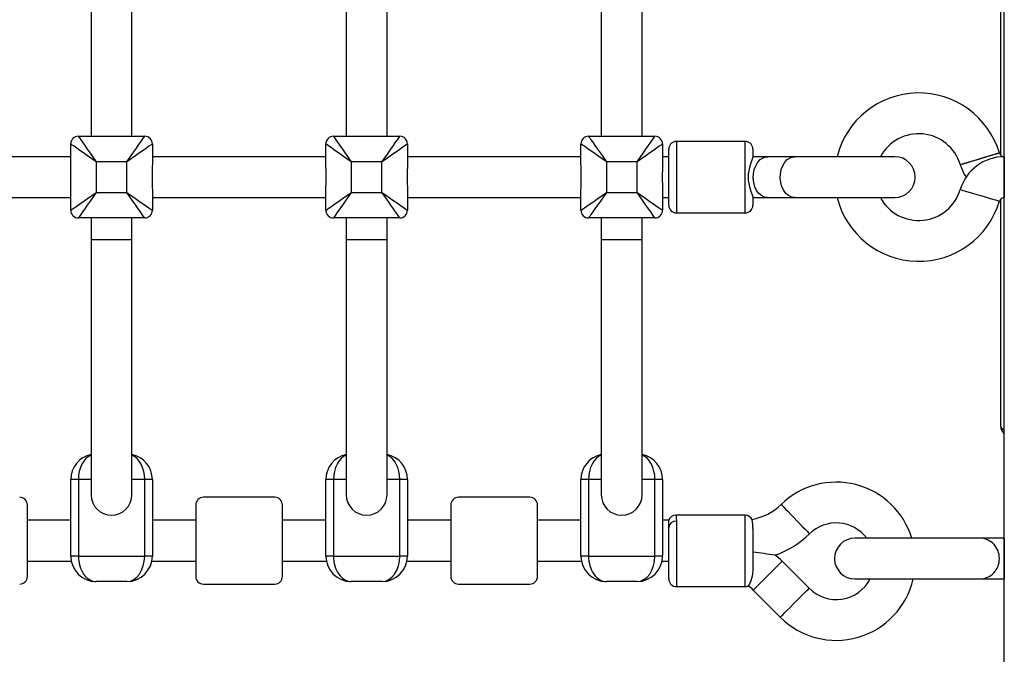
# Model space of a CAD drawing. Extents: x 446 to 9946, y 243 to 6004.
# Drawn here: x 4664 to 5050, y 3897 to 4146 of the extents above; entities that cross this region are included whole.
import ezdxf

# ---------------------------------------------------------------- set-up
doc = ezdxf.new("R2010")
doc.units = 0
doc.header["$LTSCALE"] = 25
doc.layers.get('0').update_dxf_attribs({"linetype": 'CONTINUOUS'})

msp = doc.modelspace()

# ---------------------------------------------------------------- linework, layer by layer
at = {"color": 7, "linetype": 'CONTINUOUS'}
for p, q in [((5049.74, 2994.69), (5049.74, 5779.69)), ((5048.24, 4175.52), (5048.24, 4092.87)), ((4691.78, 4168.19), (4691.78, 4100.19)), ((4707.78, 4100.19), (4707.78, 4168.19)), ((4791.78, 4168.19), (4791.78, 4100.19)), ((4807.78, 4100.19), (4807.78, 4168.19)), ((4891.78, 4168.19), (4891.78, 4100.19)), ((4907.78, 4100.19), (4907.78, 4168.19)), ((4686.78, 4100.19), (4712.78, 4100.19)), ((4786.78, 4100.19), (4812.78, 4100.19)), ((4886.78, 4100.19), (4912.78, 4100.19)), ((4683.78, 4089.48), (4683.78, 4097.19)), ((4715.78, 4097.19), (4715.78, 4089.48)), ((4783.78, 4089.48), (4783.78, 4097.19)), ((4815.78, 4097.19), (4815.78, 4089.48)), ((4883.78, 4089.48), (4883.78, 4097.19)), ((4915.78, 4097.19), (4915.78, 4089.48)), ((4918.2, 4073.19), (4918.2, 4095.19)), ((4948.2, 4098.19), (4921.2, 4098.19)), ((4951.2, 4095.19), (4951.2, 4091.97)), ((4683.78, 4092.19), (4615.78, 4092.19)), ((4783.78, 4092.19), (4715.78, 4092.19)), ((4883.78, 4092.19), (4815.78, 4092.19)), ((4918.2, 4092.19), (4915.78, 4092.19)), ((4956.97, 4092.19), (4951.25, 4092.19)), ((4967.58, 4092.19), (4956.97, 4092.19)), ((5006.84, 4092.19), (4967.58, 4092.19)), ((5049.74, 4092.19), (5049.74, 4092.19)), ((4705.78, 4090.19), (4693.78, 4090.19)), ((4693.78, 4090.19), (4693.78, 4078.19)), ((4705.78, 4078.19), (4705.78, 4090.19)), ((4793.78, 4090.19), (4793.78, 4078.19)), ((4805.78, 4090.19), (4793.78, 4090.19)), ((4805.78, 4078.19), (4805.78, 4090.19)), ((4905.78, 4090.19), (4893.78, 4090.19)), ((4893.78, 4090.19), (4893.78, 4078.19)), ((4905.78, 4078.19), (4905.78, 4090.19)), ((4615.78, 4076.19), (4683.78, 4076.19)), ((4683.78, 4071.19), (4683.78, 4078.9)), ((4693.78, 4078.19), (4705.78, 4078.19)), ((4715.78, 4078.9), (4715.78, 4071.19)), ((4715.78, 4076.19), (4783.78, 4076.19)), ((4783.78, 4071.19), (4783.78, 4078.9)), ((4793.78, 4078.19), (4805.78, 4078.19)), ((4815.78, 4078.9), (4815.78, 4071.19)), ((4815.78, 4076.19), (4883.78, 4076.19)), ((4883.78, 4071.19), (4883.78, 4078.9)), ((4893.78, 4078.19), (4905.78, 4078.19)), ((4915.78, 4078.9), (4915.78, 4071.19)), ((4915.78, 4076.19), (4918.2, 4076.19)), ((4951.2, 4076.41), (4951.2, 4073.19)), ((4951.27, 4076.19), (4956.97, 4076.19)), ((4956.97, 4076.19), (4967.58, 4076.19)), ((4967.58, 4076.19), (5006.84, 4076.19)), ((5049.74, 4076.19), (5049.74, 4076.19)), ((5048.24, 4075.52), (5048.24, 3986.69)), ((4712.78, 4068.19), (4686.78, 4068.19)), ((4691.78, 4068.19), (4691.78, 4059.69)), ((4707.78, 4059.69), (4707.78, 4068.19)), ((4812.78, 4068.19), (4786.78, 4068.19)), ((4791.78, 4068.19), (4791.78, 4059.69)), ((4807.78, 4059.69), (4807.78, 4068.19)), ((4912.78, 4068.19), (4886.78, 4068.19)), ((4891.78, 4068.19), (4891.78, 4059.69)), ((4907.78, 4059.69), (4907.78, 4068.19)), ((4921.2, 4070.19), (4948.2, 4070.19)), ((4691.78, 4059.69), (4691.78, 3959.69)), ((4707.78, 3959.69), (4707.78, 4059.69)), ((4791.78, 4059.69), (4791.78, 3959.69)), ((4807.78, 3959.69), (4807.78, 4059.69)), ((4891.78, 4059.69), (4891.78, 3959.69)), ((4907.78, 3959.69), (4907.78, 4059.69)), ((4683.78, 3935.69), (4683.78, 3965.69)), ((4686.78, 3965.69), (4683.78, 3965.69)), ((4686.78, 3965.69), (4686.78, 3935.69)), ((4712.78, 3935.69), (4712.78, 3965.69)), ((4715.78, 3965.69), (4712.78, 3965.69)), ((4715.78, 3965.69), (4715.78, 3935.69)), ((4786.78, 3965.69), (4783.78, 3965.69)), ((4783.78, 3935.69), (4783.78, 3965.69)), ((4786.78, 3965.69), (4786.78, 3935.69)), ((4812.78, 3935.69), (4812.78, 3965.69)), ((4815.78, 3965.69), (4812.78, 3965.69)), ((4815.78, 3965.69), (4815.78, 3935.69)), ((4883.78, 3935.69), (4883.78, 3965.69)), ((4886.78, 3965.69), (4883.78, 3965.69)), ((4886.78, 3965.69), (4886.78, 3935.69)), ((4912.78, 3935.69), (4912.78, 3965.69)), ((4915.78, 3965.69), (4912.78, 3965.69)), ((4915.78, 3965.69), (4915.78, 3935.69)), ((4763.78, 3958.69), (4735.78, 3958.69)), ((4863.78, 3958.69), (4835.78, 3958.69)), ((4666.78, 3927.69), (4666.78, 3955.69)), ((4732.78, 3955.69), (4732.78, 3927.69)), ((4766.78, 3927.69), (4766.78, 3955.69)), ((4832.78, 3955.69), (4832.78, 3927.69)), ((4866.78, 3927.69), (4866.78, 3955.69)), ((4683.78, 3949.69), (4666.78, 3949.69)), ((4732.78, 3949.69), (4715.78, 3949.69)), ((4783.78, 3949.69), (4766.78, 3949.69)), ((4832.78, 3949.69), (4815.78, 3949.69)), ((4883.78, 3949.69), (4866.78, 3949.69)), ((4918.2, 3949.69), (4915.78, 3949.69)), ((4918.2, 3946.82), (4918.2, 3949.69)), ((4948.2, 3951.69), (4921.03, 3951.69)), ((4918.2, 3926.69), (4918.2, 3946.82)), ((4951.2, 3946.42), (4951.2, 3929.92)), ((5040.14, 3942.69), (4991.2, 3942.69)), ((5049.74, 3942.69), (5040.15, 3942.69)), ((5049.74, 3942.69), (5049.74, 3942.69)), ((4666.78, 3933.69), (4683.98, 3933.69)), ((4686.78, 3935.69), (4683.78, 3935.69)), ((4686.78, 3935.69), (4712.78, 3935.69)), ((4715.78, 3935.69), (4712.78, 3935.69)), ((4715.58, 3933.69), (4732.78, 3933.69)), ((4766.78, 3933.69), (4783.98, 3933.69)), ((4786.78, 3935.69), (4783.78, 3935.69)), ((4786.78, 3935.69), (4812.78, 3935.69)), ((4815.78, 3935.69), (4812.78, 3935.69)), ((4815.58, 3933.69), (4832.78, 3933.69)), ((4866.78, 3933.69), (4883.98, 3933.69)), ((4886.78, 3935.69), (4883.78, 3935.69)), ((4886.78, 3935.69), (4912.78, 3935.69)), ((4915.78, 3935.69), (4912.78, 3935.69)), ((4915.58, 3933.69), (4918.2, 3933.69)), ((4973.24, 3923.04), (4962.63, 3933.64)), ((4705.78, 3925.69), (4693.78, 3925.69)), ((4805.78, 3925.69), (4793.78, 3925.69)), ((4905.78, 3925.69), (4893.78, 3925.69)), ((4991.2, 3926.69), (5040.14, 3926.69)), ((5040.15, 3926.69), (5049.74, 3926.69)), ((5049.74, 3926.69), (5049.74, 3926.69)), ((4735.78, 3924.69), (4763.78, 3924.69)), ((4835.78, 3924.69), (4863.78, 3924.69)), ((4921.2, 3923.69), (4948.2, 3923.69)), ((4951.32, 3922.33), (4961.92, 3911.72))]:
    msp.add_line(p, q, dxfattribs=at)
at = {"color": 8, "linetype": 'CONTINUOUS'}
for p, q in [((4921.2, 4098.19), (4921.2, 4070.19)), ((4948.2, 4094.1), (4948.2, 4098.19)), ((4948.2, 4070.19), (4948.2, 4094.1)), ((5049.74, 4092.19), (5049.74, 4076.19)), ((4691.78, 4059.69), (4699.78, 4059.69)), ((4699.78, 4059.69), (4707.78, 4059.69)), ((4791.78, 4059.69), (4799.78, 4059.69)), ((4799.78, 4059.69), (4807.78, 4059.69)), ((4891.78, 4059.69), (4899.78, 4059.69)), ((4899.78, 4059.69), (4907.78, 4059.69)), ((4691.78, 3965.69), (4686.78, 3965.69)), ((4712.78, 3965.69), (4707.78, 3965.69)), ((4791.78, 3965.69), (4786.78, 3965.69)), ((4812.78, 3965.69), (4807.78, 3965.69)), ((4891.78, 3965.69), (4886.78, 3965.69)), ((4912.78, 3965.69), (4907.78, 3965.69)), ((4921.2, 3949.31), (4921.2, 3923.69)), ((4948.2, 3927.8), (4948.2, 3951.69)), ((5049.74, 3942.69), (5049.74, 3926.69)), ((4948.2, 3923.69), (4948.2, 3927.8))]:
    msp.add_line(p, q, dxfattribs=at)
at = {"color": 7, "linetype": 'CONTINUOUS', "flags": 128}
for points in [[(4686.78, 4100.19), (4686.89, 4100.04), (4687.21, 4099.59), (4687.72, 4098.85), (4688.42, 4097.85), (4689.28, 4096.62), (4690.28, 4095.19), (4691.39, 4093.61), (4692.57, 4091.93), (4693.78, 4090.19)], [(4705.78, 4090.19), (4707, 4091.93), (4708.18, 4093.61), (4709.28, 4095.19), (4710.28, 4096.62), (4711.15, 4097.85), (4711.85, 4098.85), (4712.36, 4099.59), (4712.68, 4100.04), (4712.78, 4100.19)], [(4786.78, 4100.19), (4786.89, 4100.04), (4787.21, 4099.59), (4787.72, 4098.85), (4788.42, 4097.85), (4789.28, 4096.62), (4790.28, 4095.19), (4791.39, 4093.61), (4792.57, 4091.93), (4793.78, 4090.19)], [(4805.78, 4090.19), (4807, 4091.93), (4808.18, 4093.61), (4809.28, 4095.19), (4810.28, 4096.62), (4811.15, 4097.85), (4811.85, 4098.85), (4812.36, 4099.59), (4812.68, 4100.04), (4812.78, 4100.19)], [(4886.78, 4100.19), (4886.89, 4100.04), (4887.21, 4099.59), (4887.72, 4098.85), (4888.42, 4097.85), (4889.28, 4096.62), (4890.28, 4095.19), (4891.39, 4093.61), (4892.57, 4091.93), (4893.78, 4090.19)], [(4905.78, 4090.19), (4907, 4091.93), (4908.18, 4093.61), (4909.28, 4095.19), (4910.28, 4096.62), (4911.15, 4097.85), (4911.85, 4098.85), (4912.36, 4099.59), (4912.68, 4100.04), (4912.78, 4100.19)], [(4693.78, 4090.19), (4692.05, 4091.41), (4690.36, 4092.59), (4688.78, 4093.69), (4687.36, 4094.69), (4686.12, 4095.56), (4685.12, 4096.26), (4684.39, 4096.77), (4683.93, 4097.09), (4683.78, 4097.19)], [(4715.78, 4097.19), (4715.63, 4097.09), (4715.18, 4096.77), (4714.44, 4096.26), (4713.44, 4095.56), (4712.21, 4094.69), (4710.78, 4093.69), (4709.2, 4092.59), (4707.52, 4091.41), (4705.78, 4090.19)], [(4793.78, 4090.19), (4792.05, 4091.41), (4790.36, 4092.59), (4788.78, 4093.69), (4787.36, 4094.69), (4786.12, 4095.56), (4785.12, 4096.26), (4784.39, 4096.77), (4783.93, 4097.09), (4783.78, 4097.19)], [(4815.78, 4097.19), (4815.63, 4097.09), (4815.18, 4096.77), (4814.44, 4096.26), (4813.44, 4095.56), (4812.21, 4094.69), (4810.78, 4093.69), (4809.2, 4092.59), (4807.52, 4091.41), (4805.78, 4090.19)], [(4893.78, 4090.19), (4892.05, 4091.41), (4890.36, 4092.59), (4888.78, 4093.69), (4887.36, 4094.69), (4886.12, 4095.56), (4885.12, 4096.26), (4884.39, 4096.77), (4883.93, 4097.09), (4883.78, 4097.19)], [(4915.78, 4097.19), (4915.63, 4097.09), (4915.18, 4096.77), (4914.44, 4096.26), (4913.44, 4095.56), (4912.21, 4094.69), (4910.78, 4093.69), (4909.2, 4092.59), (4907.52, 4091.41), (4905.78, 4090.19)], [(4951.2, 4091.97), (4950.97, 4091.2), (4950.43, 4089.84), (4949.83, 4087.93), (4949.4, 4085.52), (4949.4, 4082.85), (4949.86, 4080.32), (4950.55, 4078.23), (4951.08, 4076.89), (4951.2, 4076.41)], [(5032.48, 4089.09), (5032.52, 4089.1), (5032.88, 4089.21), (5033.57, 4089.42), (5034.58, 4089.72), (5035.84, 4090.1), (5037.3, 4090.54), (5038.9, 4091.02), (5040.55, 4091.52), (5042.19, 4092.01), (5043.73, 4092.47), (5045.1, 4092.88), (5046.24, 4093.23), (5047.09, 4093.48), (5047.62, 4093.64), (5047.8, 4093.7), (5047.8, 4093.7)], [(4683.78, 4071.19), (4683.93, 4071.3), (4684.39, 4071.61), (4685.12, 4072.13), (4686.12, 4072.83), (4687.36, 4073.69), (4688.78, 4074.69), (4690.36, 4075.8), (4692.05, 4076.98), (4693.78, 4078.19)], [(4693.78, 4078.19), (4692.57, 4076.46), (4691.39, 4074.77), (4690.28, 4073.19), (4689.28, 4071.76), (4688.42, 4070.53), (4687.72, 4069.53), (4687.21, 4068.8), (4686.89, 4068.34), (4686.78, 4068.19)], [(4705.78, 4078.19), (4707.52, 4076.98), (4709.2, 4075.8), (4710.78, 4074.69), (4712.21, 4073.69), (4713.44, 4072.83), (4714.44, 4072.13), (4715.18, 4071.61), (4715.63, 4071.3), (4715.78, 4071.19)], [(4712.78, 4068.19), (4712.68, 4068.34), (4712.36, 4068.8), (4711.85, 4069.53), (4711.15, 4070.53), (4710.28, 4071.76), (4709.28, 4073.19), (4708.18, 4074.77), (4707, 4076.46), (4705.78, 4078.19)], [(4783.78, 4071.19), (4783.93, 4071.3), (4784.39, 4071.61), (4785.12, 4072.13), (4786.12, 4072.83), (4787.36, 4073.69), (4788.78, 4074.69), (4790.36, 4075.8), (4792.05, 4076.98), (4793.78, 4078.19)], [(4793.78, 4078.19), (4792.57, 4076.46), (4791.39, 4074.77), (4790.28, 4073.19), (4789.28, 4071.76), (4788.42, 4070.53), (4787.72, 4069.53), (4787.21, 4068.8), (4786.89, 4068.34), (4786.78, 4068.19)], [(4812.78, 4068.19), (4812.68, 4068.34), (4812.36, 4068.8), (4811.85, 4069.53), (4811.15, 4070.53), (4810.28, 4071.76), (4809.28, 4073.19), (4808.18, 4074.77), (4807, 4076.46), (4805.78, 4078.19)], [(4805.78, 4078.19), (4807.52, 4076.98), (4809.2, 4075.8), (4810.78, 4074.69), (4812.21, 4073.69), (4813.44, 4072.83), (4814.44, 4072.13), (4815.18, 4071.61), (4815.63, 4071.3), (4815.78, 4071.19)], [(4883.78, 4071.19), (4883.93, 4071.3), (4884.39, 4071.61), (4885.12, 4072.13), (4886.12, 4072.83), (4887.36, 4073.69), (4888.78, 4074.69), (4890.36, 4075.8), (4892.05, 4076.98), (4893.78, 4078.19)], [(4893.78, 4078.19), (4892.57, 4076.46), (4891.39, 4074.77), (4890.28, 4073.19), (4889.28, 4071.76), (4888.42, 4070.53), (4887.72, 4069.53), (4887.21, 4068.8), (4886.89, 4068.34), (4886.78, 4068.19)], [(4912.78, 4068.19), (4912.68, 4068.34), (4912.36, 4068.8), (4911.85, 4069.53), (4911.15, 4070.53), (4910.28, 4071.76), (4909.28, 4073.19), (4908.18, 4074.77), (4907, 4076.46), (4905.78, 4078.19)], [(4905.78, 4078.19), (4907.52, 4076.98), (4909.2, 4075.8), (4910.78, 4074.69), (4912.21, 4073.69), (4913.44, 4072.83), (4914.44, 4072.13), (4915.18, 4071.61), (4915.63, 4071.3), (4915.78, 4071.19)], [(4951.2, 3929.92), (4950.97, 3927.77), (4950.43, 3925.98), (4949.83, 3924.7), (4949.4, 3924.01), (4949.4, 3924.01)]]:
    msp.add_lwpolyline(points, dxfattribs=at)
at = {"color": 8, "linetype": 'CONTINUOUS', "flags": 128}
for points in [[(4956.97, 4076.19), (4955.76, 4076.38), (4954.6, 4076.93), (4953.55, 4077.82), (4952.66, 4079.01), (4951.98, 4080.45), (4951.52, 4082.05), (4951.33, 4083.76), (4951.39, 4085.49), (4951.72, 4087.15), (4952.29, 4088.68), (4953.08, 4090), (4954.06, 4091.05), (4955.17, 4091.77), (4956.36, 4092.15), (4956.97, 4092.19)], [(4967.58, 4076.19), (4966.36, 4076.38), (4965.21, 4076.93), (4964.16, 4077.82), (4963.27, 4079.01), (4962.58, 4080.45), (4962.13, 4082.05), (4961.93, 4083.76), (4962, 4085.49), (4962.33, 4087.15), (4962.9, 4088.68), (4963.69, 4090), (4964.66, 4091.05), (4965.77, 4091.77), (4966.97, 4092.15), (4967.58, 4092.19)], [(5047.82, 4093.62), (5047.64, 4093.57), (5047.11, 4093.41), (5046.26, 4093.16), (5045.12, 4092.82), (5043.75, 4092.41), (5042.21, 4091.95), (5040.57, 4091.46), (5038.91, 4090.97), (5037.32, 4090.49), (5035.85, 4090.05), (5034.59, 4089.68), (5033.59, 4089.38), (5032.89, 4089.17), (5032.53, 4089.06), (5032.49, 4089.05)], [(5032.49, 4079.34), (5032.53, 4079.32), (5032.89, 4079.22), (5033.59, 4079.01), (5034.59, 4078.71), (5035.85, 4078.33), (5037.32, 4077.9), (5038.91, 4077.42), (5040.57, 4076.93), (5042.21, 4076.44), (5043.75, 4075.98), (5045.12, 4075.57), (5046.26, 4075.23), (5047.11, 4074.98), (5047.64, 4074.82), (5047.82, 4074.76), (5047.82, 4074.76)], [(4962.26, 3955.9), (4962.34, 3955.82), (4962.66, 3955.49), (4963.22, 3954.91), (4964, 3954.1), (4964.96, 3953.12), (4966.06, 3951.99), (4967.23, 3950.78), (4968.44, 3949.53), (4969.61, 3948.32), (4970.7, 3947.19), (4971.66, 3946.21), (4972.44, 3945.4), (4973.01, 3944.82), (4973.33, 3944.49), (4973.4, 3944.41)], [(4921.03, 3951.67), (4921.03, 3951.69), (4921.06, 3951.44), (4921.13, 3950.81), (4921.2, 3949.31)], [(4951.32, 3922.33), (4951.39, 3922.4), (4951.72, 3922.73), (4952.29, 3923.3), (4953.08, 3924.1), (4954.06, 3925.07), (4955.17, 3926.18), (4956.36, 3927.37), (4957.59, 3928.6), (4958.78, 3929.79), (4959.89, 3930.9), (4960.86, 3931.88), (4961.66, 3932.67), (4962.23, 3933.24), (4962.56, 3933.57), (4962.63, 3933.64)], [(4961.92, 3911.72), (4962, 3911.8), (4962.33, 3912.12), (4962.9, 3912.7), (4963.69, 3913.49), (4964.66, 3914.46), (4965.77, 3915.57), (4966.97, 3916.77), (4968.19, 3917.99), (4969.39, 3919.19), (4970.5, 3920.3), (4971.47, 3921.27), (4972.26, 3922.06), (4972.84, 3922.63), (4973.16, 3922.96), (4973.24, 3923.04)]]:
    msp.add_lwpolyline(points, dxfattribs=at)
at = {"color": 7, "linetype": 'CONTINUOUS'}
for centre, radius, start, end in [((5016.2, 4084.19), 33, 16.7377, 165.9703), ((4686.78, 4097.19), 3, 90, 180), ((4712.78, 4097.19), 3, 0, 90), ((4786.78, 4097.19), 3, 90, 180), ((4812.78, 4097.19), 3, 0, 90), ((4886.78, 4097.19), 3, 90, 180), ((4912.78, 4097.19), 3, 0, 90), ((5016.2, 4084.19), 17, 16.7377, 151.9275), ((4921.2, 4095.19), 3, 90, 180), ((4948.2, 4095.19), 3, 0, 90), ((5006.84, 4084.19), 8, 270, 90), ((5049.74, 4074.19), 18, 90, 163.3985), ((5049.74, 4094.19), 2, 196.6015, 270), ((4547.03, 4084.19), 136.85, 357.7841, 2.2159), ((4852.88, 4084.19), 137.2, 177.7897, 182.2103), ((4646.68, 4084.19), 137.2, 357.7897, 2.2103), ((4952.23, 4084.19), 136.55, 177.7791, 182.2209), ((4747.4, 4084.19), 136.49, 357.7781, 2.2219), ((5052.19, 4084.19), 136.51, 177.7785, 182.2215), ((5049.74, 4094.19), 18, 196.6015, 213.749), ((5016.2, 4084.19), 33, 194.0297, 343.3985), ((5016.2, 4084.19), 17, 208.0725, 343.3985), ((5049.74, 4074.19), 2, 90, 163.3985), ((4921.2, 4073.19), 3, 180, 270), ((4948.2, 4073.19), 3, 270, 0), ((4686.78, 4071.19), 3, 180, 270), ((4712.78, 4071.19), 3, 270, 0), ((4786.78, 4071.19), 3, 180, 270), ((4812.78, 4071.19), 3, 270, 0), ((4886.78, 4071.19), 3, 180, 270), ((4912.78, 4071.19), 3, 270, 0), ((5052.24, 3986.69), 4, 180, 231.3178), ((4693.78, 3965.69), 10, 101.537, 180), ((4705.78, 3965.69), 10, 0, 78.463), ((4793.78, 3965.69), 10, 101.537, 180), ((4805.78, 3965.69), 10, 0, 78.463), ((4893.78, 3965.69), 10, 101.537, 180), ((4905.78, 3965.69), 10, 0, 78.463), ((4983.84, 3933.64), 31, 16.9739, 134.1166), ((4663.78, 3955.69), 3, 0, 90), ((4699.78, 3959.69), 8, 180, 270), ((4699.78, 3959.69), 8, 270, 0), ((4735.78, 3955.69), 3, 90, 180), ((4763.78, 3955.69), 3, 0, 90), ((4799.78, 3959.69), 8, 180, 270), ((4799.78, 3959.69), 8, 270, 0), ((4835.78, 3955.69), 3, 90, 180), ((4863.78, 3955.69), 3, 0, 90), ((4899.78, 3959.69), 8, 180, 270), ((4899.78, 3959.69), 8, 270, 0), ((4946.95, 3971.69), 22, 280.2687, 314.1166), ((4920.87, 3948.87), 2.8, 86.8086, 164.7168), ((4920.96, 3946.54), 2.78, 85.1762, 174.1774), ((4948.2, 3948.69), 3, 26.5469, 90), ((4929.52, 3946.32), 21.68, 0.2532, 9.8636), ((4983.84, 3933.64), 15, 37.109, 134.1166), ((4946.95, 3971.69), 38, 289.9481, 314.1166), ((4991.2, 3934.69), 8, 90, 270), ((5039.98, 3934.88), 7.82, 358.6534, 88.8672), ((4930.4, 3745.75), 192.52, 81.1836, 83.7986), ((4693.78, 3935.69), 10, 180, 270), ((4705.78, 3935.69), 10, 270, 0), ((4793.78, 3935.69), 10, 180, 270), ((4805.78, 3935.69), 10, 270, 0), ((4893.78, 3935.69), 10, 180, 270), ((4905.78, 3935.69), 10, 270, 0), ((4943.2, 3914.21), 27.48, 45, 52.5174), ((5039.98, 3934.51), 7.82, 271.1328, 1.3466), ((4663.78, 3927.69), 3, 270, 0), ((4735.78, 3927.69), 3, 180, 270), ((4763.78, 3927.69), 3, 270, 0), ((4835.78, 3927.69), 3, 180, 270), ((4863.78, 3927.69), 3, 270, 0), ((4921.2, 3926.69), 3, 180, 270), ((4983.84, 3933.64), 31, 225, 347.0445), ((4983.84, 3933.64), 15, 225, 332.3976), ((4948.2, 3926.69), 3, 270, 293.8846), ((4943.2, 3914.21), 11.48, 45, 57.7718)]:
    msp.add_arc(centre, radius, start, end, dxfattribs=at)
for centre, major_axis, ratio, start_param, end_param in [((5052.24, 3986.69), (4, 0), 0.5, 3.141593, 4.037257), ((4693.78, 3935.69), (0, 10), 0.7, 1.570796, 3.141593), ((4705.78, 3935.69), (0, 10), 0.7, 3.141593, 4.712389), ((4793.78, 3935.69), (0, 10), 0.7, 1.570796, 3.141593), ((4805.78, 3935.69), (0, 10), 0.7, 3.141593, 4.712389), ((4893.78, 3935.69), (0, 10), 0.7, 1.570796, 3.141593), ((4905.78, 3935.69), (0, 10), 0.7, 3.141593, 4.712389)]:
    msp.add_ellipse(centre, major_axis=major_axis, ratio=ratio, start_param=start_param, end_param=end_param, dxfattribs=at)
at = {"color": 8, "linetype": 'CONTINUOUS'}
for centre, start_param, end_param in [((4693.78, 3965.69), 0.289752, 1.570796), ((4705.78, 3965.69), 4.712389, 5.993434), ((4793.78, 3965.69), 0.289752, 1.570796), ((4805.78, 3965.69), 4.712389, 5.993434), ((4893.78, 3965.69), 0.289752, 1.570796), ((4905.78, 3965.69), 4.712389, 5.993434)]:
    msp.add_ellipse(centre, major_axis=(0, 10), ratio=0.7, start_param=start_param, end_param=end_param, dxfattribs=at)

doc.saveas('drawing.dxf')
